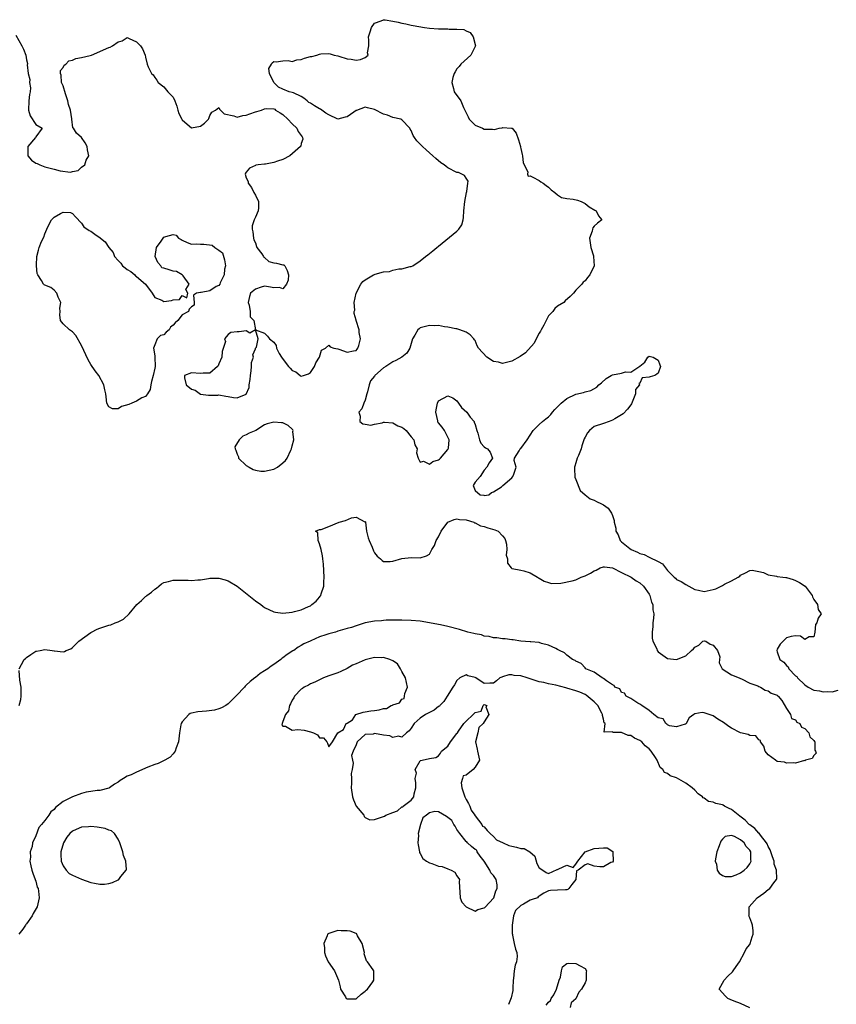
# Model space of a CAD drawing. Units: inches. Extents: x 2682000 to 2685000, y 1551000 to 1552700.
# Drawn here: x 2683249 to 2683428, y 1551500 to 1551715 of the extents above; entities that cross this region are included whole.
import ezdxf

# ---------------------------------------------------------------- set-up
doc = ezdxf.new("R2010")
doc.units = ezdxf.units.IN
doc.header["$MEASUREMENT"] = 0
doc.layers.add('LD26821551_2ft', color=143, linetype='Continuous')

msp = doc.modelspace()

# ---------------------------------------------------------------- linework, layer by layer
at = {"layer": 'LD26821551_2ft'}
for points, elevation in [([(2683248.64, 1551711.36), (2683249.97, 1551709), (2683250.3, 1551708.3), (2683250.81, 1551707), (2683251, 1551705.99), (2683251.19, 1551705.19), (2683251.17, 1551705), (2683251.14, 1551704.86), (2683251.32, 1551703), (2683251.68, 1551701.68), (2683251.65, 1551701), (2683251.85, 1551699.85), (2683251.77, 1551699), (2683251.6, 1551698.4), (2683251.51, 1551697), (2683251.42, 1551695), (2683251.76, 1551693.76), (2683253, 1551691.82), (2683254.37, 1551691), (2683253, 1551689.15), (2683252.95, 1551689), (2683251.29, 1551687), (2683251.24, 1551685), (2683252.06, 1551684.06), (2683253, 1551683.42), (2683253.29, 1551683.29), (2683253.89, 1551683), (2683255, 1551682.59), (2683255.59, 1551682.41), (2683257, 1551682.1), (2683258.3, 1551681.7), (2683260.56, 1551681.44), (2683261, 1551681.54), (2683262.24, 1551681.76), (2683263, 1551682.5), (2683263.69, 1551683), (2683264.03, 1551684.03), (2683264.59, 1551685), (2683264.32, 1551686.32), (2683264.21, 1551687), (2683263.83, 1551687.83), (2683263, 1551689), (2683261.91, 1551689.91), (2683261.21, 1551691), (2683261.08, 1551691.08), (2683260.87, 1551693), (2683260.91, 1551693.09), (2683260.56, 1551695), (2683260.17, 1551696.17), (2683260.03, 1551697), (2683259.48, 1551698.52), (2683259, 1551700.31), (2683258.61, 1551701), (2683258.58, 1551702.58), (2683258.41, 1551703), (2683258.4, 1551703.6), (2683259, 1551704.3), (2683259.18, 1551704.82), (2683259.56, 1551705), (2683260.25, 1551705.75), (2683261, 1551705.87), (2683261.72, 1551706.28), (2683263, 1551706.44), (2683264.92, 1551706.92), (2683265.16, 1551707), (2683269, 1551708.65), (2683269.28, 1551708.72), (2683269.78, 1551709), (2683271, 1551709.87), (2683271.9, 1551710.1), (2683273, 1551710.8), (2683273.42, 1551710.58), (2683275, 1551709.9), (2683275.9, 1551709), (2683276.34, 1551708.34), (2683276.91, 1551707), (2683277, 1551706.56), (2683277.37, 1551705), (2683277.59, 1551704.41), (2683278.29, 1551703), (2683278.66, 1551702.66), (2683279, 1551702.07), (2683279.48, 1551701.48), (2683279.71, 1551701), (2683281, 1551700.03), (2683281.86, 1551699), (2683283, 1551697.81), (2683283.4, 1551697), (2683283.81, 1551695.81), (2683284.05, 1551695), (2683284.24, 1551694.24), (2683284.89, 1551693), (2683285, 1551692.83), (2683286.1, 1551691.9), (2683287, 1551691.1), (2683289, 1551691.47), (2683289.9, 1551692.1), (2683290.77, 1551693), (2683290.84, 1551693.16), (2683291, 1551693.77), (2683291.46, 1551694.55), (2683292.26, 1551695), (2683293, 1551695.53), (2683293.16, 1551695.16), (2683293.37, 1551695), (2683294.13, 1551694.13), (2683296.26, 1551693.74), (2683297, 1551693.47), (2683298.23, 1551693.77), (2683299, 1551693.89), (2683299.8, 1551694.2), (2683301, 1551694.63), (2683301.31, 1551694.69), (2683302.29, 1551695), (2683303, 1551695.28), (2683303.33, 1551695.33), (2683305, 1551695.28), (2683305.22, 1551695.22), (2683305.37, 1551695), (2683306.4, 1551694.4), (2683307, 1551694.03), (2683308.08, 1551693), (2683309, 1551692.01), (2683310.05, 1551691), (2683310.32, 1551690.32), (2683311.17, 1551689.17), (2683311.31, 1551689), (2683311.34, 1551688.66), (2683311, 1551687.7), (2683310.88, 1551687.12), (2683310.83, 1551687), (2683308.48, 1551685), (2683307, 1551684.21), (2683305.84, 1551683.84), (2683305, 1551683.51), (2683303.21, 1551683.21), (2683303, 1551683.16), (2683301.59, 1551683), (2683301.08, 1551682.92), (2683301, 1551682.86), (2683299.71, 1551682.29), (2683299, 1551681.46), (2683298.81, 1551681.19), (2683298.73, 1551681), (2683299, 1551680.17), (2683299.37, 1551679.37), (2683299.38, 1551679), (2683300.1, 1551678.1), (2683300.65, 1551677), (2683301, 1551676.44), (2683301.67, 1551675), (2683301.67, 1551673.67), (2683301.57, 1551673), (2683301, 1551671.62), (2683300.71, 1551671), (2683300.28, 1551669.72), (2683300.27, 1551669), (2683300.39, 1551668.39), (2683300.56, 1551667), (2683300.64, 1551666.64), (2683301, 1551665.97), (2683301.19, 1551665.19), (2683301.28, 1551665), (2683302.38, 1551663.62), (2683302.79, 1551663), (2683302.84, 1551662.84), (2683303, 1551662.76), (2683303.94, 1551661.94), (2683305, 1551661.65), (2683305.57, 1551661.57), (2683307, 1551661.19), (2683307.18, 1551661.18), (2683307.39, 1551661), (2683307.94, 1551659.94), (2683308.24, 1551659), (2683308.17, 1551657.82), (2683307.76, 1551657), (2683307, 1551655.98), (2683306.26, 1551656.26), (2683305, 1551656.17), (2683304.32, 1551656.32), (2683303, 1551656.54), (2683302.28, 1551656.28), (2683301, 1551655.9), (2683299.91, 1551655), (2683299.69, 1551654.31), (2683299.43, 1551653), (2683299.64, 1551652.36), (2683299.87, 1551651), (2683299.87, 1551649.87), (2683300.64, 1551649), (2683301, 1551647), (2683299.74, 1551646.26), (2683299, 1551646.81), (2683297.45, 1551646.55), (2683297, 1551646.54), (2683295.6, 1551646.4), (2683295, 1551645.98), (2683294.2, 1551645), (2683294.44, 1551644.44), (2683293.72, 1551642.28), (2683293.65, 1551641), (2683293, 1551639.54), (2683292.85, 1551639.15), (2683292.72, 1551639), (2683291, 1551637.52), (2683289.57, 1551637.57), (2683289, 1551637.44), (2683287, 1551637.64), (2683285.51, 1551637), (2683285.46, 1551636.54), (2683285.89, 1551635), (2683287, 1551634.01), (2683287.85, 1551633.85), (2683289, 1551632.92), (2683290.75, 1551632.75), (2683291, 1551632.7), (2683292.76, 1551632.76), (2683293, 1551632.78), (2683294.52, 1551632.52), (2683295, 1551632.47), (2683296.23, 1551632.23), (2683297, 1551632.13), (2683299, 1551632.98), (2683299.62, 1551634.38), (2683299.63, 1551635), (2683299.85, 1551636.15), (2683299.88, 1551637), (2683300.07, 1551638.07), (2683300.13, 1551639), (2683300.12, 1551639.88), (2683300.55, 1551641), (2683300.46, 1551641.54), (2683301, 1551642.86), (2683301.03, 1551642.97), (2683301.21, 1551643.21), (2683301.56, 1551645), (2683301.01, 1551646.99), (2683303, 1551646.26), (2683303.62, 1551645.62), (2683304.1, 1551645), (2683305, 1551644.32), (2683305.55, 1551643.55), (2683305.59, 1551643), (2683306.2, 1551641.8), (2683306.69, 1551641), (2683306.84, 1551640.84), (2683308.25, 1551639), (2683308.61, 1551638.61), (2683309, 1551638.11), (2683309.8, 1551637.8), (2683310.79, 1551637), (2683311, 1551636.87), (2683311.46, 1551637), (2683312.58, 1551637.42), (2683313, 1551637.7), (2683313.93, 1551639), (2683314.21, 1551639.79), (2683314.98, 1551641), (2683315.42, 1551642.58), (2683316.29, 1551643), (2683317, 1551643.62), (2683317.31, 1551643.31), (2683318.1, 1551643), (2683319, 1551642.84), (2683319.21, 1551642.79), (2683321, 1551642.11), (2683322.4, 1551642.4), (2683323, 1551642.48), (2683323.25, 1551642.75), (2683323.36, 1551643), (2683323.56, 1551643.56), (2683323.91, 1551645), (2683323.62, 1551646.38), (2683323.63, 1551647), (2683323.02, 1551649.02), (2683323, 1551649.12), (2683322.53, 1551650.53), (2683322.59, 1551651), (2683322.69, 1551651.31), (2683322.58, 1551653), (2683322.98, 1551655), (2683324, 1551657), (2683324.45, 1551657.55), (2683325, 1551657.92), (2683326.81, 1551659), (2683327, 1551659.1), (2683327.15, 1551659.15), (2683329, 1551659.69), (2683330.25, 1551659.75), (2683331, 1551660.01), (2683332.32, 1551660.32), (2683333, 1551660.3), (2683334.81, 1551660.81), (2683335, 1551660.83), (2683335.4, 1551661), (2683337, 1551662.07), (2683338.12, 1551663), (2683338.66, 1551663.34), (2683339, 1551663.65), (2683339.75, 1551664.25), (2683340.6, 1551665), (2683341, 1551665.3), (2683345, 1551668.54), (2683345.42, 1551669), (2683346.05, 1551669.95), (2683346.35, 1551671), (2683346.47, 1551671.53), (2683346.52, 1551673), (2683346.71, 1551675), (2683347.13, 1551677), (2683347.2, 1551677.2), (2683347.37, 1551679), (2683347.46, 1551679.46), (2683347, 1551680.1), (2683346.7, 1551680.7), (2683346.08, 1551681), (2683345.32, 1551681.32), (2683345, 1551681.34), (2683343, 1551682.38), (2683342.65, 1551682.65), (2683342.23, 1551683), (2683341.49, 1551683.49), (2683340.39, 1551684.39), (2683339.76, 1551685), (2683338.27, 1551686.27), (2683337.52, 1551687), (2683337, 1551687.56), (2683336.28, 1551688.28), (2683335.72, 1551689), (2683335.43, 1551689.43), (2683335, 1551690.51), (2683334.81, 1551690.81), (2683334.72, 1551691), (2683333, 1551692.88), (2683332.79, 1551693), (2683331, 1551693.37), (2683329.85, 1551693.85), (2683329, 1551694.08), (2683327, 1551695.12), (2683325.48, 1551695.48), (2683325, 1551695.61), (2683323.08, 1551694.92), (2683323, 1551694.87), (2683322.52, 1551694.52), (2683321, 1551693.5), (2683320.57, 1551693.43), (2683319, 1551693.03), (2683317, 1551693.95), (2683316.34, 1551694.34), (2683315.5, 1551695), (2683315.19, 1551695.19), (2683315, 1551695.26), (2683313.9, 1551695.9), (2683313, 1551696.52), (2683312.65, 1551696.65), (2683312.33, 1551697), (2683311.58, 1551697.58), (2683311, 1551697.93), (2683309.28, 1551698.72), (2683309, 1551698.82), (2683308.39, 1551699), (2683307, 1551699.56), (2683306.01, 1551700.01), (2683305.02, 1551701), (2683304.05, 1551703), (2683303.94, 1551704.06), (2683304.5, 1551705), (2683304.67, 1551705.33), (2683305, 1551705.58), (2683305.54, 1551705.54), (2683307, 1551705.75), (2683308.16, 1551705.84), (2683309, 1551705.62), (2683310.02, 1551705.98), (2683311, 1551706), (2683311.71, 1551706.29), (2683313, 1551706.65), (2683313.29, 1551706.71), (2683314.43, 1551707), (2683315, 1551707.2), (2683315.25, 1551707.25), (2683317, 1551707.33), (2683317.3, 1551707.3), (2683318.21, 1551707), (2683319, 1551706.83), (2683319.24, 1551706.76), (2683321, 1551706.21), (2683321.93, 1551706.07), (2683323, 1551705.89), (2683323.95, 1551706.05), (2683325, 1551706.43), (2683325.59, 1551707), (2683325.49, 1551707.49), (2683325.74, 1551709), (2683325.76, 1551710.24), (2683325.67, 1551711), (2683326.04, 1551712.04), (2683326.32, 1551713), (2683327, 1551713.99), (2683328.46, 1551714.46), (2683329, 1551714.72), (2683329.31, 1551714.69), (2683331, 1551714.41), (2683332.16, 1551714.16), (2683333, 1551713.95), (2683333.82, 1551713.82), (2683335, 1551713.55), (2683335.48, 1551713.48), (2683337.95, 1551713), (2683339, 1551712.87), (2683341, 1551712.71), (2683343, 1551712.71), (2683343.33, 1551712.67), (2683345, 1551712.68), (2683346.55, 1551712.55), (2683347, 1551712.27), (2683347.93, 1551711.94), (2683348.55, 1551711), (2683349.04, 1551709), (2683348.06, 1551707), (2683345.86, 1551705), (2683345.51, 1551704.49), (2683345, 1551704), (2683344.65, 1551703.35), (2683344.43, 1551703), (2683344.1, 1551702.1), (2683343.91, 1551701), (2683344.27, 1551699.73), (2683344.43, 1551699), (2683345.86, 1551697), (2683346.43, 1551695.57), (2683346.83, 1551694.83), (2683347, 1551694.39), (2683347.48, 1551693.48), (2683347.67, 1551693), (2683349, 1551691.68), (2683350.58, 1551691), (2683351, 1551690.85), (2683352.8, 1551690.8), (2683353.22, 1551690.78), (2683354.26, 1551691), (2683354.89, 1551691.11), (2683355, 1551691.16), (2683356.95, 1551691.05), (2683357, 1551691.07), (2683357.07, 1551691), (2683357.92, 1551689.92), (2683358.46, 1551688.46), (2683358.89, 1551687), (2683358.91, 1551686.9), (2683359, 1551686.57), (2683359.26, 1551685.26), (2683359.35, 1551685), (2683359.5, 1551683.5), (2683360.52, 1551681.48), (2683360.42, 1551681), (2683360.58, 1551680.58), (2683361, 1551680.6), (2683361.63, 1551680.37), (2683363, 1551679.61), (2683363.33, 1551679.33), (2683363.87, 1551679), (2683364.53, 1551678.53), (2683365, 1551678.16), (2683365.58, 1551677.58), (2683366.38, 1551677), (2683367, 1551676.46), (2683367.88, 1551675.88), (2683369, 1551675.69), (2683370.44, 1551675.56), (2683371.33, 1551675.33), (2683372.13, 1551675), (2683372.72, 1551674.72), (2683373, 1551674.61), (2683373.87, 1551673.87), (2683375.12, 1551673.12), (2683375.4, 1551673), (2683375.92, 1551671.92), (2683376.67, 1551671), (2683375.74, 1551670.26), (2683375, 1551669.61), (2683374.71, 1551669.29), (2683374.61, 1551669), (2683374.54, 1551668.54), (2683374, 1551667), (2683374.24, 1551665), (2683374.83, 1551663.17), (2683374.87, 1551663), (2683375.02, 1551661), (2683374.05, 1551659), (2683373.55, 1551658.45), (2683373, 1551657.72), (2683372.56, 1551657.44), (2683372.3, 1551657), (2683371, 1551655.66), (2683370.47, 1551655), (2683369.72, 1551654.28), (2683368.66, 1551653.34), (2683368.4, 1551653), (2683367, 1551652.19), (2683366.37, 1551651.63), (2683365.94, 1551651), (2683365, 1551650.06), (2683363.97, 1551648.03), (2683363.42, 1551647), (2683363.29, 1551646.71), (2683363, 1551646.29), (2683362.31, 1551645), (2683361.88, 1551644.12), (2683360.02, 1551641.98), (2683358.85, 1551641.15), (2683357, 1551640.12), (2683355, 1551639.65), (2683354.09, 1551639.91), (2683353, 1551640.07), (2683351.58, 1551641), (2683349.74, 1551643), (2683349.47, 1551643.47), (2683349, 1551644.67), (2683348.83, 1551644.83), (2683348.71, 1551645), (2683347.88, 1551645.88), (2683347, 1551646.52), (2683345.65, 1551647), (2683345, 1551647.18), (2683344.79, 1551647.21), (2683343, 1551647.61), (2683342.33, 1551647.67), (2683341, 1551647.91), (2683340.12, 1551647.88), (2683339, 1551647.95), (2683337, 1551647.4), (2683336.75, 1551647.25), (2683336.45, 1551647), (2683335.8, 1551645.8), (2683335.32, 1551645), (2683335, 1551644), (2683334.76, 1551643), (2683334.09, 1551641.91), (2683332.97, 1551641), (2683331.7, 1551640.3), (2683331, 1551639.99), (2683329.45, 1551639), (2683329, 1551638.67), (2683327.06, 1551637), (2683327, 1551636.89), (2683326.11, 1551635.89), (2683325.84, 1551635), (2683325.44, 1551633.44), (2683325.35, 1551633), (2683325, 1551631.61), (2683324.66, 1551631), (2683324.26, 1551629.74), (2683323.56, 1551629), (2683323.85, 1551628.15), (2683323.77, 1551627), (2683324.44, 1551626.44), (2683325, 1551626.38), (2683326.17, 1551626.17), (2683327, 1551626.37), (2683328.67, 1551626.67), (2683329, 1551626.8), (2683329.17, 1551626.83), (2683331, 1551626.69), (2683332.07, 1551626.07), (2683333, 1551625.71), (2683333.42, 1551625.42), (2683333.93, 1551625), (2683335, 1551623.65), (2683335.58, 1551623), (2683335.85, 1551621.85), (2683336.33, 1551621), (2683336.16, 1551620.16), (2683336.55, 1551619), (2683337, 1551618.12), (2683337.7, 1551618.3), (2683339, 1551617.68), (2683339.77, 1551618.23), (2683341, 1551618.63), (2683341.22, 1551618.78), (2683341.44, 1551619), (2683343, 1551620.86), (2683343.12, 1551621), (2683343.14, 1551621.14), (2683343.34, 1551623), (2683343, 1551623.56), (2683342.3, 1551625), (2683341.77, 1551625.77), (2683341, 1551626.69), (2683340.87, 1551626.87), (2683340.86, 1551627.14), (2683340.43, 1551629), (2683340.5, 1551629.5), (2683340.77, 1551631), (2683341, 1551631.48), (2683343, 1551632.62), (2683344.14, 1551632.14), (2683345, 1551631.51), (2683345.39, 1551631), (2683346.02, 1551630.02), (2683347.17, 1551629), (2683347.9, 1551627.9), (2683348.77, 1551627), (2683348.81, 1551626.81), (2683349, 1551626.29), (2683349.36, 1551625), (2683349.57, 1551624.43), (2683349.91, 1551623), (2683350.24, 1551622.24), (2683351, 1551621.46), (2683351.24, 1551621.24), (2683351.72, 1551621), (2683352.28, 1551620.28), (2683352.82, 1551619), (2683352.03, 1551617.97), (2683351.55, 1551617), (2683351, 1551616.33), (2683350.06, 1551615), (2683349, 1551613.77), (2683348.57, 1551613), (2683349, 1551611.95), (2683350.08, 1551611), (2683350.89, 1551610.89), (2683351, 1551610.83), (2683351.98, 1551611), (2683352.53, 1551611.47), (2683353, 1551611.59), (2683354.74, 1551612.74), (2683355.07, 1551613), (2683357, 1551614.7), (2683357.25, 1551615), (2683357.47, 1551615.47), (2683357.96, 1551617), (2683357.55, 1551618.45), (2683357.58, 1551619), (2683358.61, 1551620.61), (2683358.83, 1551621), (2683359, 1551621.09), (2683360.36, 1551623), (2683361.67, 1551625), (2683363, 1551626.33), (2683363.72, 1551627), (2683364.45, 1551627.55), (2683365, 1551628.02), (2683365.5, 1551628.5), (2683365.87, 1551629), (2683366.4, 1551629.6), (2683367, 1551630.21), (2683367.41, 1551630.59), (2683367.81, 1551631), (2683369, 1551631.98), (2683371, 1551632.97), (2683372.66, 1551633.34), (2683373, 1551633.48), (2683374.28, 1551633.72), (2683375.55, 1551634.45), (2683376.04, 1551635), (2683376.57, 1551635.43), (2683377.65, 1551636.35), (2683378.69, 1551637), (2683379, 1551637.14), (2683381, 1551637.57), (2683381.81, 1551637.81), (2683383, 1551637.79), (2683384.97, 1551639.03), (2683385, 1551639.07), (2683386.06, 1551639.94), (2683386.7, 1551641), (2683387, 1551641.22), (2683387.91, 1551641), (2683389, 1551640.4), (2683389.33, 1551639.33), (2683389.48, 1551639), (2683389, 1551637.55), (2683388.65, 1551637.35), (2683388.23, 1551637), (2683387.23, 1551636.77), (2683387, 1551636.66), (2683385.46, 1551636.54), (2683385, 1551635.36), (2683384.72, 1551635.28), (2683384.87, 1551635), (2683384.06, 1551633.94), (2683383.99, 1551633), (2683383.17, 1551630.83), (2683383, 1551630.59), (2683382.29, 1551629.71), (2683381.32, 1551628.68), (2683381, 1551628.43), (2683379.53, 1551627.53), (2683379, 1551627.24), (2683378.29, 1551627), (2683377, 1551626.52), (2683375, 1551625.87), (2683374.01, 1551625), (2683373.52, 1551624.48), (2683373, 1551623.59), (2683372.82, 1551623.18), (2683372.33, 1551621.67), (2683372.13, 1551621), (2683371.54, 1551619.54), (2683371.31, 1551619), (2683371, 1551617.96), (2683370.75, 1551617.25), (2683370.69, 1551617), (2683370.69, 1551616.69), (2683370.79, 1551614.79), (2683371, 1551614.3), (2683371.92, 1551611.92), (2683373, 1551611), (2683374.1, 1551610.1), (2683375, 1551609.77), (2683375.52, 1551609.52), (2683376.62, 1551609), (2683377, 1551608.79), (2683378.08, 1551608.08), (2683378.8, 1551607), (2683379, 1551606.49), (2683379.38, 1551605.38), (2683379.34, 1551605), (2683379.7, 1551603.7), (2683379.7, 1551603), (2683380.22, 1551602.22), (2683380.7, 1551601), (2683381, 1551600.74), (2683382.78, 1551599.22), (2683383.06, 1551599), (2683384.48, 1551598.48), (2683385, 1551598.15), (2683385.93, 1551597.93), (2683387, 1551597.38), (2683389, 1551596.43), (2683389.93, 1551595.93), (2683391, 1551594.46), (2683392.47, 1551593), (2683392.76, 1551592.76), (2683393, 1551592.5), (2683394.03, 1551592.03), (2683395, 1551591.4), (2683395.7, 1551591), (2683397, 1551590.32), (2683397.82, 1551590.18), (2683399, 1551589.87), (2683401, 1551590.27), (2683401.57, 1551590.43), (2683403, 1551591.16), (2683403.45, 1551591.45), (2683405, 1551592.2), (2683406.48, 1551593), (2683406.79, 1551593.21), (2683407, 1551593.46), (2683408.04, 1551593.96), (2683409, 1551594.48), (2683409.48, 1551594.52), (2683411, 1551594.25), (2683412.02, 1551593.98), (2683413, 1551593.52), (2683414.8, 1551593.2), (2683415, 1551593.14), (2683416.21, 1551593), (2683416.89, 1551592.89), (2683417, 1551592.88), (2683418.46, 1551592.46), (2683419, 1551592.29), (2683419.84, 1551591.84), (2683421.06, 1551591.06), (2683421.12, 1551591), (2683422.6, 1551589), (2683422.69, 1551588.69), (2683423, 1551588.13), (2683423.76, 1551587), (2683423.96, 1551585.96), (2683424.6, 1551585), (2683423.93, 1551584.07), (2683423.64, 1551583), (2683423.38, 1551582.62), (2683423.23, 1551581), (2683423, 1551579.94), (2683421.94, 1551579.94), (2683421, 1551579.38), (2683420.1, 1551580.1), (2683419, 1551580.16), (2683418.05, 1551580.05), (2683417, 1551579.77), (2683415.64, 1551578.36), (2683415, 1551577.3), (2683414.87, 1551577), (2683415, 1551576.65), (2683415.56, 1551575), (2683416.44, 1551574.44), (2683417, 1551573.7), (2683417.41, 1551573.41), (2683417.51, 1551573), (2683419, 1551571.42), (2683419.27, 1551571.27), (2683419.39, 1551571), (2683421, 1551569.46), (2683421.74, 1551569), (2683423, 1551568.35), (2683424.19, 1551568.19), (2683425, 1551567.94), (2683426.05, 1551568.05), (2683427, 1551567.95), (2683428.28, 1551568.28)], 8796), ([(2683249.4, 1551573), (2683249.89, 1551573.89), (2683250.46, 1551575), (2683250.74, 1551575.26), (2683251, 1551575.48), (2683251.93, 1551576.07), (2683253, 1551576.8), (2683253.18, 1551576.82), (2683253.94, 1551577), (2683255, 1551577.17), (2683256.57, 1551577), (2683257, 1551576.92), (2683257.12, 1551576.88), (2683259, 1551576.69), (2683259.26, 1551576.74), (2683259.66, 1551577), (2683260.65, 1551577.35), (2683261, 1551577.62), (2683262.44, 1551579), (2683265, 1551580.87), (2683265.2, 1551581), (2683266.39, 1551581.61), (2683267, 1551581.85), (2683267.87, 1551582.13), (2683269, 1551582.52), (2683269.39, 1551582.61), (2683270.34, 1551583), (2683271, 1551583.25), (2683272.18, 1551583.82), (2683273.4, 1551585), (2683275.11, 1551587), (2683276.11, 1551587.89), (2683277, 1551588.77), (2683277.14, 1551588.86), (2683277.28, 1551589), (2683278.26, 1551589.74), (2683279, 1551590.4), (2683279.38, 1551590.62), (2683279.87, 1551591), (2683280.45, 1551591.55), (2683281, 1551591.85), (2683282.03, 1551592.03), (2683283, 1551592.34), (2683284.3, 1551592.3), (2683285, 1551592.33), (2683286.31, 1551592.31), (2683287, 1551592.27), (2683288.4, 1551592.4), (2683289, 1551592.43), (2683290.71, 1551592.71), (2683291, 1551592.74), (2683293, 1551592.76), (2683294.39, 1551592.39), (2683295, 1551592.19), (2683297, 1551591.06), (2683299.58, 1551589), (2683301, 1551587.84), (2683302.19, 1551587), (2683302.62, 1551586.62), (2683303, 1551586.39), (2683305, 1551585.4), (2683305.37, 1551585.37), (2683307, 1551585.13), (2683309, 1551585.37), (2683309.52, 1551585.52), (2683311, 1551585.84), (2683312.59, 1551586.59), (2683313, 1551586.74), (2683313.34, 1551587), (2683314.25, 1551587.75), (2683315, 1551588.65), (2683315.17, 1551588.83), (2683315.26, 1551589), (2683315.34, 1551589.34), (2683315.95, 1551591), (2683315.94, 1551591.94), (2683316.03, 1551593), (2683315.83, 1551595.83), (2683315.69, 1551597), (2683315.64, 1551597.64), (2683315.36, 1551599), (2683315, 1551600.26), (2683314.71, 1551601), (2683314.64, 1551602.64), (2683314.12, 1551603), (2683315, 1551603.38), (2683315.38, 1551603.38), (2683317, 1551604.02), (2683319.29, 1551605), (2683320.66, 1551605.34), (2683321.97, 1551605.97), (2683323, 1551606.06), (2683324.9, 1551605.1), (2683325, 1551605.19), (2683325.06, 1551605), (2683325.26, 1551603), (2683325.59, 1551601.59), (2683325.82, 1551601), (2683326.47, 1551599.53), (2683326.75, 1551598.75), (2683327, 1551598.33), (2683327.59, 1551597.59), (2683328.3, 1551597), (2683328.65, 1551596.65), (2683329, 1551596.44), (2683330.42, 1551596.42), (2683331, 1551596.46), (2683333, 1551597.06), (2683335, 1551597.31), (2683337, 1551597.22), (2683338.34, 1551597.66), (2683339, 1551598.03), (2683339.53, 1551599), (2683340.09, 1551599.91), (2683340.46, 1551601), (2683341, 1551601.81), (2683341.54, 1551603), (2683343, 1551604.97), (2683343.04, 1551605), (2683344.39, 1551605.61), (2683345, 1551605.73), (2683345.58, 1551605.58), (2683347, 1551605.49), (2683348.68, 1551605), (2683348.88, 1551604.88), (2683349, 1551604.86), (2683350.19, 1551604.19), (2683351, 1551604.04), (2683351.74, 1551603.74), (2683353.33, 1551603.33), (2683354.01, 1551603), (2683355, 1551602.04), (2683355.45, 1551601.45), (2683355.65, 1551601), (2683355.84, 1551600.16), (2683355.92, 1551599), (2683355.79, 1551597.79), (2683356.09, 1551597), (2683356.03, 1551596.03), (2683356.89, 1551595), (2683357, 1551594.88), (2683357.11, 1551594.89), (2683359, 1551594.53), (2683359.63, 1551594.37), (2683361, 1551593.93), (2683362.64, 1551593), (2683362.85, 1551592.85), (2683363, 1551592.77), (2683364.09, 1551592.09), (2683365, 1551591.8), (2683365.64, 1551591.64), (2683367.69, 1551591.69), (2683370.17, 1551592.17), (2683371, 1551592.41), (2683372.18, 1551593), (2683373, 1551593.27), (2683374.17, 1551593.83), (2683375, 1551594.39), (2683375.45, 1551594.55), (2683376.31, 1551595), (2683377, 1551595.26), (2683377.22, 1551595.22), (2683379, 1551595.05), (2683381, 1551594.02), (2683383.1, 1551593), (2683384.16, 1551592.16), (2683385, 1551591.72), (2683385.77, 1551591), (2683387, 1551589.27), (2683387.15, 1551589), (2683387.51, 1551587.51), (2683387.84, 1551587), (2683387.84, 1551585.84), (2683388.01, 1551585), (2683387.94, 1551584.06), (2683387.8, 1551583), (2683387.79, 1551582.21), (2683387.66, 1551581), (2683387.67, 1551579.67), (2683387.84, 1551579), (2683388.67, 1551577.33), (2683388.76, 1551577), (2683389, 1551576.66), (2683390.03, 1551575.97), (2683391, 1551575.23), (2683393, 1551575.02), (2683395, 1551575.78), (2683396.29, 1551577), (2683396.69, 1551577.31), (2683397, 1551577.68), (2683397.86, 1551578.14), (2683398.74, 1551579), (2683399, 1551579.12), (2683399.07, 1551579.07), (2683399.38, 1551579), (2683400.35, 1551578.35), (2683401, 1551578.13), (2683401.95, 1551577), (2683402.42, 1551575.58), (2683402.4, 1551575), (2683402.28, 1551574.28), (2683402.96, 1551573), (2683405, 1551571.69), (2683406.65, 1551571), (2683407, 1551570.87), (2683407.18, 1551570.82), (2683409, 1551569.85), (2683410.77, 1551569.23), (2683411, 1551569.1), (2683411.34, 1551569), (2683412.32, 1551568.32), (2683413, 1551568.18), (2683413.65, 1551567.65), (2683415, 1551567.19), (2683415.08, 1551567.08), (2683415.2, 1551567), (2683415.96, 1551566.04), (2683417, 1551564.32), (2683417.92, 1551563), (2683418.13, 1551562.13), (2683419, 1551561.82), (2683419.3, 1551561.3), (2683419.9, 1551561), (2683420.27, 1551560.27), (2683421, 1551559.94), (2683421.91, 1551559), (2683422.12, 1551558.12), (2683423, 1551557.34), (2683423.1, 1551557.1), (2683423.21, 1551557), (2683423.18, 1551555.18), (2683423.33, 1551555), (2683423.46, 1551554.54), (2683423, 1551554.05), (2683422.59, 1551553.41), (2683421.14, 1551553), (2683421, 1551552.9), (2683420.93, 1551552.93), (2683419, 1551552.34), (2683418.48, 1551552.48), (2683417, 1551552.36), (2683416.6, 1551552.6), (2683415, 1551552.75), (2683414.58, 1551553), (2683413, 1551554.18), (2683412.32, 1551555), (2683412.05, 1551556.05), (2683411.37, 1551557), (2683411.31, 1551557.31), (2683411, 1551557.47), (2683410.33, 1551558.33), (2683409, 1551558.44), (2683408.66, 1551558.66), (2683407, 1551559.02), (2683405, 1551560.02), (2683404.39, 1551560.39), (2683403.57, 1551561), (2683403.25, 1551561.25), (2683402.01, 1551562.01), (2683401, 1551562.72), (2683400.75, 1551562.75), (2683400.12, 1551563), (2683399, 1551563.39), (2683398.58, 1551563.42), (2683397, 1551563.13), (2683396.75, 1551563), (2683395.73, 1551562.27), (2683395.12, 1551561), (2683395, 1551560.89), (2683394.91, 1551560.91), (2683393, 1551560.32), (2683391.45, 1551560.55), (2683391, 1551560.78), (2683390.9, 1551560.9), (2683390.62, 1551561), (2683390.06, 1551562.06), (2683389, 1551562.26), (2683388.03, 1551563), (2683387, 1551563.91), (2683385.38, 1551565), (2683385, 1551565.28), (2683384.54, 1551565.46), (2683383, 1551566.5), (2683381.98, 1551567), (2683381.63, 1551567.63), (2683381, 1551567.82), (2683380.58, 1551568.58), (2683379.51, 1551569), (2683379.36, 1551569.36), (2683379, 1551569.47), (2683377.68, 1551570.32), (2683377, 1551570.89), (2683376.76, 1551571), (2683375, 1551572.25), (2683373.17, 1551573), (2683373, 1551573.16), (2683372.16, 1551574.16), (2683371, 1551574.63), (2683370.82, 1551574.82), (2683370.26, 1551575), (2683369, 1551575.99), (2683368.5, 1551576.5), (2683367.43, 1551577), (2683367, 1551577.23), (2683366.61, 1551577.39), (2683365, 1551578.17), (2683363.49, 1551578.51), (2683363, 1551578.71), (2683361.16, 1551578.84), (2683361, 1551578.89), (2683359, 1551579.02), (2683357.28, 1551579.29), (2683357, 1551579.29), (2683355.52, 1551579.52), (2683355, 1551579.53), (2683353.75, 1551579.75), (2683353, 1551579.77), (2683352.05, 1551580.05), (2683351, 1551580.14), (2683350.39, 1551580.39), (2683349, 1551580.61), (2683348.72, 1551580.72), (2683347.39, 1551581), (2683345.57, 1551581.57), (2683343, 1551582.19), (2683341.45, 1551582.55), (2683341, 1551582.63), (2683339, 1551583.05), (2683337, 1551583.38), (2683335, 1551583.54), (2683333, 1551583.61), (2683331, 1551583.61), (2683329.57, 1551583.57), (2683329, 1551583.54), (2683328.51, 1551583.49), (2683327, 1551583.38), (2683325, 1551582.99), (2683323, 1551582.39), (2683321.98, 1551582.02), (2683321, 1551581.75), (2683319, 1551581.17), (2683318.86, 1551581.14), (2683318.47, 1551581), (2683317, 1551580.6), (2683316.37, 1551580.37), (2683315, 1551579.96), (2683313.07, 1551579.07), (2683312.96, 1551579.04), (2683312.92, 1551579), (2683311.6, 1551578.4), (2683311, 1551578.04), (2683310.3, 1551577.7), (2683309.36, 1551577), (2683309.13, 1551576.87), (2683307.92, 1551576.08), (2683307, 1551575.36), (2683306.78, 1551575.22), (2683306.54, 1551575), (2683305, 1551573.91), (2683304.42, 1551573.58), (2683303.71, 1551573), (2683303, 1551572.5), (2683302.06, 1551571.94), (2683301, 1551571.11), (2683300.93, 1551571.07), (2683300.85, 1551571), (2683299.82, 1551570.18), (2683299, 1551569.39), (2683298.78, 1551569.22), (2683298.6, 1551569), (2683296.85, 1551567.15), (2683296.73, 1551567), (2683295.87, 1551566.13), (2683295, 1551565.36), (2683294.49, 1551565), (2683293.58, 1551564.42), (2683293, 1551564.21), (2683292.07, 1551563.93), (2683290.29, 1551563.71), (2683288.4, 1551563.6), (2683287, 1551563.26), (2683286.77, 1551563.23), (2683286.41, 1551563), (2683285, 1551561.4), (2683284.77, 1551561), (2683284.73, 1551560.73), (2683284.4, 1551559), (2683284.32, 1551558.32), (2683284.2, 1551557), (2683283.69, 1551555.69), (2683283.48, 1551555), (2683283, 1551554.39), (2683282.33, 1551553.67), (2683281.2, 1551553), (2683279.72, 1551552.28), (2683279, 1551552.09), (2683277.47, 1551551.47), (2683275, 1551550.42), (2683273.85, 1551549.85), (2683273, 1551549.5), (2683272.19, 1551549), (2683271.43, 1551548.57), (2683271, 1551548.24), (2683270.23, 1551547.77), (2683269.1, 1551547), (2683269, 1551546.94), (2683267, 1551546.43), (2683266.41, 1551546.41), (2683265, 1551546.19), (2683264.02, 1551546.02), (2683263, 1551545.78), (2683261, 1551545.05), (2683259, 1551544), (2683257.32, 1551542.68), (2683257, 1551542.24), (2683256.27, 1551541.73), (2683255.85, 1551541), (2683255, 1551539.84), (2683254.28, 1551539), (2683253.67, 1551538.33), (2683253, 1551536.48), (2683252.3, 1551535), (2683252.18, 1551534.18), (2683251.8, 1551533), (2683251.83, 1551531.83), (2683251.74, 1551531), (2683251.95, 1551529.95), (2683252.12, 1551529), (2683252.33, 1551528.33), (2683252.86, 1551527), (2683253, 1551526.58), (2683253.33, 1551525.33), (2683253.49, 1551525), (2683253.61, 1551524.39), (2683253.76, 1551523), (2683253.28, 1551521), (2683252.43, 1551519.57), (2683252.19, 1551519), (2683251, 1551517.26), (2683250.86, 1551517.14), (2683250.77, 1551517), (2683250.14, 1551516.14), (2683249.27, 1551515)], 8794), ([(2683249.38, 1551565), (2683249.73, 1551566.27), (2683249.79, 1551567), (2683249.78, 1551567.78), (2683249.81, 1551569), (2683249.52, 1551570.48), (2683249.36, 1551572.64)], 8794), ([(2683409, 1551498.98), (2683407, 1551499.91), (2683405.6, 1551500.4), (2683404.73, 1551500.73), (2683404.18, 1551501), (2683403.58, 1551501.58), (2683403, 1551502.25), (2683402.28, 1551503), (2683403, 1551504.3), (2683403.36, 1551505), (2683404.17, 1551505.83), (2683405.22, 1551506.78), (2683405.39, 1551507), (2683406.01, 1551508), (2683406.76, 1551509), (2683407.85, 1551511), (2683408.18, 1551511.82), (2683409, 1551512.81), (2683409.1, 1551513), (2683409.53, 1551514.47), (2683409.76, 1551515), (2683409.74, 1551515.74), (2683409.57, 1551517), (2683409.43, 1551517.43), (2683409, 1551518.59), (2683408.81, 1551519), (2683408.83, 1551519.17), (2683408.88, 1551521), (2683410.63, 1551523), (2683412.04, 1551523.96), (2683413, 1551524.75), (2683413.34, 1551525), (2683414.24, 1551526.24), (2683414.86, 1551527), (2683414.9, 1551527.1), (2683414.84, 1551529), (2683414.35, 1551530.35), (2683414.29, 1551531), (2683413.92, 1551531.92), (2683413.59, 1551533), (2683413.44, 1551533.44), (2683413, 1551534.21), (2683412.76, 1551534.76), (2683412.63, 1551535), (2683411.35, 1551536.65), (2683411.06, 1551537.06), (2683411, 1551537.11), (2683410.12, 1551538.12), (2683409, 1551538.91), (2683408.89, 1551539), (2683407.96, 1551539.96), (2683406.79, 1551540.79), (2683405, 1551542.25), (2683404.49, 1551542.49), (2683403.49, 1551543), (2683403.18, 1551543.18), (2683403, 1551543.26), (2683401.58, 1551543.58), (2683401, 1551543.83), (2683399.98, 1551543.98), (2683399, 1551544.73), (2683398.79, 1551544.79), (2683398.67, 1551545), (2683397.68, 1551545.67), (2683397, 1551546.45), (2683396.4, 1551547), (2683395, 1551548.03), (2683393, 1551549.14), (2683391.59, 1551549.59), (2683391, 1551550.12), (2683390.33, 1551550.33), (2683389.97, 1551551), (2683389.44, 1551551.44), (2683388.75, 1551553), (2683388.4, 1551553.6), (2683387.47, 1551555), (2683387, 1551555.49), (2683386.17, 1551556.17), (2683385.43, 1551557), (2683385, 1551557.34), (2683383.84, 1551557.84), (2683383, 1551558.4), (2683382.44, 1551558.44), (2683381, 1551559.04), (2683379.1, 1551559.1), (2683379, 1551559.2), (2683377.15, 1551559.15), (2683377.41, 1551561), (2683377.18, 1551561.18), (2683377, 1551562), (2683376.79, 1551562.79), (2683376.83, 1551563), (2683376.68, 1551563.32), (2683375.77, 1551565), (2683375, 1551565.78), (2683373.25, 1551567.25), (2683373, 1551567.34), (2683371.9, 1551567.9), (2683371, 1551568.19), (2683369, 1551568.77), (2683368.79, 1551568.79), (2683366.6, 1551569.4), (2683365, 1551569.72), (2683363.99, 1551570.01), (2683363, 1551570.14), (2683361.25, 1551570.75), (2683361, 1551570.78), (2683360.38, 1551571), (2683359, 1551571.44), (2683357.53, 1551571.53), (2683357, 1551571.67), (2683356.37, 1551571.63), (2683355, 1551571.21), (2683354.83, 1551571.17), (2683354.41, 1551571), (2683353.64, 1551570.36), (2683353, 1551569.86), (2683352.18, 1551569.82), (2683351, 1551569.74), (2683349.13, 1551571), (2683349, 1551571.06), (2683347.43, 1551571.43), (2683347, 1551571.66), (2683345.67, 1551571), (2683345, 1551570.41), (2683344.49, 1551569.51), (2683344.1, 1551569), (2683342.85, 1551567), (2683342.16, 1551565.84), (2683341.29, 1551565), (2683341.19, 1551564.81), (2683341, 1551564.73), (2683340.03, 1551563.97), (2683339, 1551563.41), (2683338.17, 1551563), (2683337, 1551562.21), (2683335.65, 1551561), (2683335, 1551560.05), (2683334.55, 1551559.45), (2683334.01, 1551559), (2683333, 1551558.07), (2683332.24, 1551558.24), (2683331, 1551557.99), (2683330.32, 1551558.32), (2683329, 1551558.51), (2683327, 1551558.85), (2683326.74, 1551558.74), (2683325, 1551558.6), (2683323.2, 1551557), (2683323, 1551556.39), (2683322.31, 1551555), (2683321.98, 1551554.02), (2683322.18, 1551553), (2683322.34, 1551552.34), (2683322.12, 1551551), (2683321.91, 1551550.09), (2683321.96, 1551549), (2683321.99, 1551547.99), (2683321.9, 1551547), (2683322.19, 1551545), (2683322.39, 1551544.39), (2683323, 1551543), (2683324.67, 1551541), (2683324.76, 1551540.76), (2683325, 1551540.49), (2683326.01, 1551540.01), (2683327, 1551540.08), (2683328.56, 1551540.56), (2683329.19, 1551540.81), (2683329.48, 1551541), (2683331, 1551541.62), (2683332, 1551542), (2683333, 1551542.82), (2683333.16, 1551542.84), (2683333.28, 1551543), (2683335, 1551544.27), (2683335.63, 1551545), (2683335.65, 1551545.65), (2683336.07, 1551547), (2683336.06, 1551548.06), (2683335.92, 1551549), (2683336.17, 1551550.17), (2683335.92, 1551551), (2683337, 1551552.91), (2683337.06, 1551552.94), (2683337.41, 1551553), (2683339, 1551553.4), (2683340.41, 1551553.59), (2683341, 1551554), (2683341.46, 1551554.54), (2683341.67, 1551555), (2683343, 1551556.09), (2683343.64, 1551557), (2683345, 1551558.84), (2683345.11, 1551558.89), (2683345.13, 1551559), (2683345.33, 1551559.33), (2683346.53, 1551561), (2683347, 1551561.55), (2683348.55, 1551563), (2683349, 1551563.45), (2683350.28, 1551563.72), (2683350.78, 1551565), (2683351, 1551565.22), (2683351.55, 1551565), (2683351.36, 1551564.64), (2683352.01, 1551563), (2683351, 1551561.42), (2683350.71, 1551561), (2683349.82, 1551560.18), (2683349.57, 1551559), (2683349.06, 1551557), (2683349.41, 1551555.41), (2683349.48, 1551555), (2683349.68, 1551554.32), (2683349.98, 1551553), (2683349, 1551551.47), (2683348.59, 1551551), (2683347, 1551549.78), (2683346.36, 1551549.64), (2683346.23, 1551549), (2683345.95, 1551548.05), (2683346.1, 1551547), (2683346.31, 1551546.31), (2683346.74, 1551545), (2683347, 1551544.47), (2683347.53, 1551543.53), (2683347.81, 1551543), (2683348.14, 1551542.13), (2683348.92, 1551541), (2683348.93, 1551540.93), (2683349, 1551540.9), (2683350.46, 1551539), (2683350.63, 1551538.63), (2683351, 1551538.45), (2683351.64, 1551537.64), (2683352.26, 1551537), (2683353, 1551536.36), (2683353.64, 1551535.64), (2683355.09, 1551535), (2683356.36, 1551534.36), (2683357, 1551534.25), (2683358.03, 1551534.03), (2683359, 1551533.71), (2683359.71, 1551533.71), (2683360.97, 1551533), (2683362.03, 1551532.03), (2683362.5, 1551530.5), (2683363, 1551529.53), (2683363.76, 1551529), (2683364.53, 1551528.53), (2683365, 1551528.31), (2683366.88, 1551529.12), (2683367, 1551529.16), (2683367.31, 1551529.31), (2683369, 1551530.08), (2683370.39, 1551529.61), (2683371, 1551530.3), (2683371.41, 1551531), (2683373, 1551533), (2683375, 1551533.74), (2683377, 1551533.9), (2683377.87, 1551533.87), (2683379.06, 1551533.06), (2683379.08, 1551533), (2683379.07, 1551532.93), (2683379.15, 1551531), (2683379, 1551530.79), (2683378.66, 1551530.66), (2683377, 1551529.7), (2683376.26, 1551529.74), (2683375, 1551529.88), (2683373.63, 1551530.37), (2683373, 1551530.2), (2683371.49, 1551529), (2683371.17, 1551528.83), (2683371, 1551526.98), (2683370.11, 1551525.89), (2683369.45, 1551525), (2683369.23, 1551524.77), (2683369, 1551524.72), (2683368.72, 1551524.72), (2683367, 1551524.65), (2683365.45, 1551524.55), (2683365, 1551524.47), (2683363.99, 1551524.01), (2683363, 1551523.36), (2683362.79, 1551523.21), (2683362.58, 1551523), (2683361.43, 1551522.57), (2683361, 1551522.43), (2683359.59, 1551521.59), (2683359, 1551521.3), (2683357.8, 1551520.2), (2683357.4, 1551519), (2683357.08, 1551517), (2683357.1, 1551515.1), (2683357.12, 1551515), (2683357.18, 1551514.82), (2683357.51, 1551513), (2683357.78, 1551511.78), (2683358.12, 1551511), (2683358.14, 1551510.14), (2683358.04, 1551509), (2683357.73, 1551508.27), (2683357.53, 1551507), (2683357.35, 1551505.35), (2683357.29, 1551505), (2683357.22, 1551503.22), (2683357.24, 1551502.76), (2683356.86, 1551501.14), (2683356.31, 1551499.69)], 8796), ([(2683364.49, 1551499.51), (2683365, 1551500.15), (2683365.42, 1551500.58), (2683365.61, 1551501), (2683366.22, 1551501.78), (2683366.75, 1551503), (2683367.38, 1551505), (2683367.61, 1551505.61), (2683367.88, 1551507), (2683368.07, 1551507.93), (2683369, 1551508.62), (2683369.28, 1551508.72), (2683371, 1551508.64), (2683371.91, 1551508.09), (2683373, 1551507.57), (2683373.34, 1551507), (2683373.24, 1551506.76), (2683373.28, 1551505), (2683373, 1551504.39), (2683372.25, 1551503), (2683371.66, 1551502.34), (2683371, 1551500.93), (2683369.97, 1551500.03), (2683369.77, 1551499)], 8796)]:
    msp.add_lwpolyline(points, dxfattribs=dict(at, elevation=elevation))
for points, elevation in [([(2683257.6, 1551655), (2683257, 1551655.64), (2683256.26, 1551656.26), (2683255, 1551656.75), (2683254.85, 1551656.85), (2683254.69, 1551657), (2683254.26, 1551657.74), (2683253.44, 1551659), (2683253.33, 1551659.33), (2683253.15, 1551661), (2683253.15, 1551661.15), (2683253.2, 1551663), (2683253.6, 1551664.4), (2683253.74, 1551665), (2683254.28, 1551666.28), (2683254.75, 1551667.25), (2683255, 1551667.99), (2683255.39, 1551669), (2683255.91, 1551670.09), (2683256.43, 1551671), (2683257, 1551671.63), (2683258.38, 1551672.38), (2683259, 1551672.66), (2683260.62, 1551672.62), (2683261, 1551672.43), (2683261.68, 1551671.68), (2683263, 1551670.3), (2683263.52, 1551669.52), (2683264.66, 1551668.66), (2683265, 1551668.55), (2683265.88, 1551667.88), (2683267.06, 1551667.06), (2683267.12, 1551667), (2683268.19, 1551666.19), (2683268.95, 1551665), (2683269.88, 1551663.88), (2683270.21, 1551663), (2683271, 1551662.14), (2683271.57, 1551661.57), (2683271.98, 1551661), (2683272.52, 1551660.52), (2683273, 1551660.17), (2683273.75, 1551659.75), (2683274.62, 1551659), (2683274.81, 1551658.81), (2683275, 1551658.68), (2683276.97, 1551657), (2683278.45, 1551655), (2683279, 1551654.09), (2683280.55, 1551653.45), (2683281, 1551653.2), (2683282.63, 1551653.37), (2683283, 1551653.53), (2683284.37, 1551653.63), (2683285, 1551654.52), (2683286, 1551654), (2683286.22, 1551655), (2683285.82, 1551655.82), (2683286.52, 1551657), (2683285.22, 1551658.78), (2683285.02, 1551659.02), (2683283.76, 1551659.76), (2683283, 1551659.78), (2683282.13, 1551660.13), (2683281, 1551660.46), (2683280.56, 1551660.56), (2683280.3, 1551661), (2683279.67, 1551661.67), (2683279.1, 1551663), (2683279.35, 1551665), (2683280.37, 1551666.37), (2683280.8, 1551667), (2683281, 1551667.26), (2683281.4, 1551667.4), (2683283, 1551667.79), (2683283.64, 1551667.64), (2683284.18, 1551667), (2683284.74, 1551666.74), (2683285, 1551666.57), (2683286.07, 1551666.07), (2683287, 1551665.74), (2683288.21, 1551665.79), (2683289, 1551665.72), (2683289.73, 1551665.73), (2683291.52, 1551665.52), (2683292.09, 1551665), (2683293, 1551664.43), (2683293.81, 1551663.81), (2683294.26, 1551662.26), (2683294.42, 1551661), (2683294.23, 1551660.23), (2683294.16, 1551659), (2683293.26, 1551657.26), (2683293.22, 1551657), (2683293, 1551656.71), (2683292.43, 1551656.43), (2683291, 1551655.53), (2683289.15, 1551655.15), (2683289, 1551655.17), (2683288.12, 1551655), (2683287.43, 1551654.57), (2683287.61, 1551653), (2683287.62, 1551652.38), (2683287, 1551652.03), (2683286.49, 1551651.51), (2683286.37, 1551651), (2683285, 1551650.27), (2683284.07, 1551649), (2683283.47, 1551648.53), (2683283, 1551648.01), (2683282.43, 1551647.57), (2683282.11, 1551647), (2683281.51, 1551646.49), (2683281, 1551645.92), (2683280.24, 1551645.76), (2683279.53, 1551645), (2683279, 1551643.74), (2683278.71, 1551643), (2683279, 1551641.31), (2683279.03, 1551641.03), (2683279.09, 1551639), (2683279, 1551638.66), (2683278.65, 1551637), (2683278.32, 1551635.68), (2683278.13, 1551635), (2683278.03, 1551633.97), (2683277.4, 1551633), (2683277, 1551632.47), (2683276.16, 1551632.16), (2683275, 1551631.41), (2683273.99, 1551631), (2683273.31, 1551630.69), (2683271.73, 1551630.27), (2683271, 1551629.76), (2683269.74, 1551629.74), (2683269, 1551630.2), (2683268.56, 1551631), (2683268.35, 1551632.35), (2683268.29, 1551633), (2683268.09, 1551633.91), (2683267.89, 1551635), (2683266.77, 1551637), (2683266.01, 1551638.01), (2683265, 1551639.44), (2683264.42, 1551640.42), (2683263, 1551643.55), (2683261.78, 1551645.78), (2683261, 1551646.58), (2683260.34, 1551647), (2683259, 1551648.28), (2683258.4, 1551649), (2683258.26, 1551650.26), (2683258.32, 1551651), (2683258.28, 1551651.72), (2683258.46, 1551653), (2683257.89, 1551654.11)], 8796), ([(2683305.8, 1551617), (2683307, 1551617.92), (2683307.55, 1551618.45), (2683307.92, 1551619), (2683308.73, 1551620.73), (2683308.84, 1551621), (2683309, 1551621.65), (2683309.41, 1551623), (2683309.19, 1551624.81), (2683309.2, 1551625), (2683309.14, 1551625.14), (2683309, 1551625.3), (2683308.11, 1551626.11), (2683307, 1551626.67), (2683306.68, 1551626.68), (2683305, 1551626.82), (2683303.52, 1551626.48), (2683303, 1551626.22), (2683301.08, 1551625), (2683299.6, 1551624.4), (2683299, 1551624.06), (2683298.21, 1551623.79), (2683297.43, 1551623), (2683296.52, 1551621.48), (2683296.54, 1551621), (2683296.69, 1551620.69), (2683297, 1551619.84), (2683297.26, 1551619.26), (2683297.3, 1551619), (2683299, 1551617.4), (2683299.59, 1551617), (2683300.49, 1551616.49), (2683301, 1551616.36), (2683302.17, 1551616.17), (2683303, 1551616.11), (2683305, 1551616.55)], 8796), ([(2683333.5, 1551566.5), (2683333.57, 1551567), (2683333.62, 1551567.62), (2683334.2, 1551569), (2683334.03, 1551569.97), (2683333.79, 1551571), (2683333, 1551572.36), (2683332.7, 1551573), (2683332.06, 1551574.06), (2683331, 1551574.69), (2683330.37, 1551575), (2683329, 1551575.44), (2683328.61, 1551575.39), (2683327, 1551575.47), (2683325, 1551574.97), (2683323, 1551574.06), (2683322.23, 1551573.77), (2683321, 1551573.03), (2683319.63, 1551572.37), (2683319, 1551572.11), (2683317, 1551571.42), (2683315.85, 1551571), (2683315.3, 1551570.7), (2683315, 1551570.6), (2683313.97, 1551570.03), (2683313, 1551569.69), (2683312.57, 1551569.43), (2683311.66, 1551569), (2683311.31, 1551568.69), (2683311, 1551568.53), (2683309.5, 1551567), (2683309.37, 1551566.63), (2683309, 1551566.14), (2683308.66, 1551565.34), (2683308.43, 1551565), (2683308.21, 1551563.79), (2683307.54, 1551563), (2683307, 1551561.47), (2683306.8, 1551561), (2683306.77, 1551560.77), (2683307, 1551560.43), (2683307.54, 1551560.46), (2683309, 1551559.61), (2683310.25, 1551559.75), (2683311.61, 1551559.61), (2683313, 1551559.25), (2683313.66, 1551559), (2683314.56, 1551558.56), (2683315, 1551557.93), (2683315.87, 1551557.87), (2683316.59, 1551557), (2683316.76, 1551556.76), (2683317, 1551555.94), (2683317.82, 1551557), (2683319, 1551559), (2683320.25, 1551559.75), (2683320.82, 1551561), (2683321, 1551561.14), (2683322.2, 1551561.8), (2683322.95, 1551563), (2683324.5, 1551563.5), (2683325, 1551563.55), (2683326.2, 1551563.8), (2683327, 1551563.84), (2683328, 1551564), (2683329, 1551564.28), (2683329.66, 1551564.34), (2683330.65, 1551565), (2683330.93, 1551565.07), (2683331, 1551565.12), (2683332.48, 1551565.52), (2683333, 1551566.37)], 8796), ([(2683346.05, 1551522.05), (2683347.01, 1551521.01), (2683349, 1551520.07), (2683349.61, 1551520.39), (2683351, 1551520.79), (2683351.11, 1551520.89), (2683353.06, 1551523), (2683353.54, 1551524.46), (2683353.8, 1551525), (2683353.84, 1551525.84), (2683353.59, 1551527), (2683353, 1551527.85), (2683352.41, 1551528.41), (2683352.17, 1551529), (2683351, 1551531), (2683350.09, 1551532.09), (2683349.47, 1551533), (2683349.34, 1551533.34), (2683349, 1551533.49), (2683348.19, 1551534.19), (2683347.31, 1551535), (2683347.21, 1551535.21), (2683347, 1551535.3), (2683345.64, 1551537), (2683345, 1551537.88), (2683344.6, 1551538.6), (2683344.32, 1551539), (2683343.88, 1551539.88), (2683342.72, 1551540.72), (2683341, 1551541.74), (2683340.17, 1551541.83), (2683339, 1551541.56), (2683338.35, 1551541), (2683337.6, 1551540.4), (2683337.06, 1551539), (2683336.56, 1551537), (2683336.59, 1551536.59), (2683336.49, 1551535), (2683336.52, 1551534.52), (2683336.82, 1551533), (2683336.84, 1551532.84), (2683337, 1551532.68), (2683337.59, 1551531.59), (2683338.38, 1551531), (2683339, 1551530.64), (2683339.53, 1551530.47), (2683341, 1551529.9), (2683341.79, 1551529.79), (2683343, 1551529.29), (2683343.76, 1551529), (2683344.54, 1551528.54), (2683345, 1551527.77), (2683345.57, 1551527), (2683345.48, 1551526.52), (2683345.71, 1551523)], 8796), ([(2683269.58, 1551537.58), (2683269, 1551537.75), (2683268.14, 1551538.14), (2683266.43, 1551538.43), (2683265, 1551538.54), (2683264.49, 1551538.49), (2683263, 1551538.4), (2683261.86, 1551537.86), (2683261, 1551537.53), (2683260.45, 1551537), (2683259.78, 1551536.22), (2683259.03, 1551535), (2683258.5, 1551533), (2683258.46, 1551532.46), (2683258.55, 1551531), (2683259, 1551529.94), (2683259.61, 1551529), (2683260.31, 1551528.31), (2683261, 1551527.91), (2683263, 1551527.02), (2683265, 1551526.35), (2683265.84, 1551526.16), (2683267, 1551525.98), (2683268.03, 1551525.97), (2683269, 1551526.13), (2683269.73, 1551526.28), (2683271, 1551526.91), (2683271.07, 1551526.93), (2683271.15, 1551527), (2683271.62, 1551527.62), (2683272.78, 1551529), (2683272.83, 1551529.17), (2683272.65, 1551531), (2683272.18, 1551532.18), (2683272.05, 1551533), (2683271.38, 1551535), (2683271, 1551535.77), (2683270.17, 1551537)], 8796), ([(2683405, 1551536.58), (2683403.63, 1551536.37), (2683403, 1551535.77), (2683402.68, 1551535.32), (2683402.32, 1551534.32), (2683401.81, 1551533), (2683401.51, 1551531.51), (2683401.46, 1551531), (2683401.71, 1551530.29), (2683401.89, 1551529), (2683402.32, 1551528.32), (2683403, 1551527.86), (2683403.65, 1551527.65), (2683405, 1551527.66), (2683406.01, 1551528.01), (2683407, 1551528.42), (2683407.8, 1551529), (2683408.4, 1551529.6), (2683409, 1551530.4), (2683409.28, 1551531), (2683409.23, 1551531.23), (2683409.2, 1551533), (2683409, 1551533.37), (2683408.21, 1551534.21), (2683407.75, 1551535), (2683407, 1551535.64), (2683405.62, 1551536.38)], 8798), ([(2683326.72, 1551507.28), (2683325.5, 1551509), (2683325.23, 1551509.23), (2683325, 1551510.11), (2683324.77, 1551510.77), (2683324.8, 1551511), (2683324.29, 1551513), (2683323.32, 1551514.68), (2683323.18, 1551515), (2683323.11, 1551515.11), (2683323, 1551515.16), (2683321.66, 1551515.66), (2683321, 1551515.79), (2683319.75, 1551515.75), (2683319, 1551515.81), (2683317.22, 1551515.22), (2683317, 1551515.2), (2683316.76, 1551515), (2683316.69, 1551514.69), (2683315.95, 1551513), (2683316.05, 1551512.05), (2683316.11, 1551511), (2683316.3, 1551510.3), (2683316.87, 1551509), (2683318.24, 1551507), (2683319.12, 1551505), (2683319.51, 1551503.51), (2683319.58, 1551503), (2683320.65, 1551501.35), (2683320.85, 1551501), (2683321, 1551500.9), (2683323, 1551500.94), (2683323.1, 1551501), (2683324.07, 1551501.93), (2683325, 1551502.6), (2683325.2, 1551502.8), (2683325.46, 1551503), (2683326.62, 1551504.62), (2683326.85, 1551505), (2683326.88, 1551506.88), (2683326.86, 1551507)], 8796)]:
    msp.add_lwpolyline(points, close=True, dxfattribs=dict(at, elevation=elevation))

doc.saveas('drawing.dxf')
